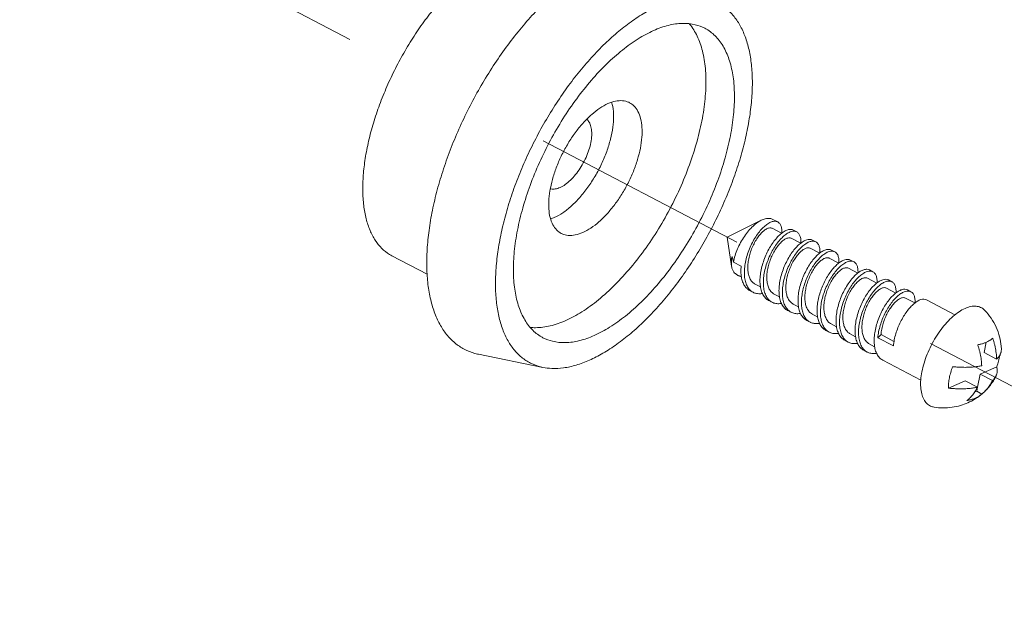
# Model space of a CAD drawing. Units: inches. Extents: x 0.3 to 24.1, y 0.3 to 10.8.
# Drawn here: x 11 to 11.5, y 2.6 to 2.9 of the extents above; entities that cross this region are included whole.
import ezdxf

# ---------------------------------------------------------------- set-up
doc = ezdxf.new("R2010")
doc.units = ezdxf.units.IN
doc.header["$MEASUREMENT"] = 0
doc.linetypes.add('CENTER', pattern=[0.4, 0.25, -0.05, 0.05, -0.05])

msp = doc.modelspace()

# ---------------------------------------------------------------- linework, layer by layer
at = {"color": 7, "linetype": 'CENTER', "lineweight": 0}
msp.add_line((10.45114, 3.25466), (11.6683, 2.61738), dxfattribs=at)
at = {"color": 7, "linetype": 'Continuous', "lineweight": 0}
for p, q in [((11.34819, 2.8008), (11.33268, 2.7931)), ((11.34861, 2.801), (11.34819, 2.8008)), ((11.35576, 2.80007), (11.35356, 2.80121)), ((11.35754, 2.7949), (11.35324, 2.79715)), ((11.36446, 2.79551), (11.36291, 2.79632)), ((11.33463, 2.77977), (11.33268, 2.7931)), ((11.36625, 2.79034), (11.36195, 2.7926)), ((11.37317, 2.79095), (11.37162, 2.79176)), ((11.19529, 2.77614), (11.17919, 2.78458)), ((11.37496, 2.78578), (11.37066, 2.78804)), ((11.38188, 2.78639), (11.38032, 2.7872)), ((11.33544, 2.7817), (11.33483, 2.78423)), ((11.33902, 2.77983), (11.33544, 2.7817)), ((11.38367, 2.78122), (11.37936, 2.78348)), ((11.39058, 2.78183), (11.38903, 2.78264)), ((11.33675, 2.77615), (11.33691, 2.77607)), ((11.33691, 2.77607), (11.33693, 2.77606)), ((11.33693, 2.77606), (11.33913, 2.7749)), ((11.39237, 2.77667), (11.38807, 2.77892)), ((11.39929, 2.77727), (11.39774, 2.77809)), ((11.34542, 2.77161), (11.34783, 2.77035)), ((11.40108, 2.77211), (11.39678, 2.77436)), ((11.408, 2.77271), (11.40644, 2.77353)), ((11.34445, 2.76789), (11.3429, 2.7687)), ((11.35412, 2.76705), (11.35654, 2.76579)), ((11.40979, 2.76755), (11.40548, 2.7698)), ((11.41671, 2.76815), (11.41515, 2.76897)), ((11.35316, 2.76333), (11.35161, 2.76414)), ((11.36283, 2.7625), (11.36525, 2.76123)), ((11.41849, 2.76299), (11.41419, 2.76524)), ((11.43685, 2.7576), (11.42386, 2.76441)), ((11.36187, 2.75877), (11.36031, 2.75958)), ((11.37154, 2.75794), (11.37396, 2.75667)), ((11.37058, 2.75421), (11.36902, 2.75502)), ((11.38024, 2.75338), (11.38266, 2.75211)), ((11.37928, 2.74965), (11.37773, 2.75047)), ((11.38895, 2.74882), (11.39137, 2.74755)), ((11.38799, 2.74509), (11.38644, 2.74591)), ((11.39766, 2.74426), (11.40008, 2.74299)), ((11.40152, 2.7471), (11.40303, 2.74852)), ((11.40868, 2.74336), (11.40152, 2.7471)), ((11.40303, 2.74852), (11.40896, 2.74542)), ((11.45118, 2.745), (11.45026, 2.74027)), ((11.24831, 2.73353), (11.21882, 2.73954)), ((11.3967, 2.74053), (11.39514, 2.74135)), ((11.45026, 2.74027), (11.45594, 2.7373)), ((11.4212, 2.7277), (11.40385, 2.73679)), ((11.45596, 2.73382), (11.44834, 2.73045)), ((11.44148, 2.7274), (11.43386, 2.72403)), ((11.44148, 2.7274), (11.44716, 2.72443)), ((11.44834, 2.73045), (11.44717, 2.72443)), ((11.44834, 2.73045), (11.45402, 2.72747)), ((11.44681, 2.72259), (11.44587, 2.72217)), ((11.44717, 2.72443), (11.44681, 2.72259)), ((11.44681, 2.72259), (11.44917, 2.72135))]:
    msp.add_line(p, q, dxfattribs=at)
for points, knots in [([(11.22912, 2.92311), (11.22718, 2.92225), (11.22324, 2.92018), (11.21748, 2.91633), (11.2117, 2.91166), (11.20597, 2.90621), (11.20038, 2.90007), (11.19499, 2.89332), (11.18988, 2.88605), (11.18511, 2.87835), (11.18075, 2.87033), (11.17686, 2.8621), (11.17349, 2.85376), (11.17068, 2.84543), (11.16848, 2.83722), (11.16691, 2.82924), (11.16599, 2.8216), (11.16574, 2.81439), (11.16616, 2.80771), (11.16724, 2.80165), (11.16898, 2.79628), (11.17137, 2.79167), (11.17439, 2.7879), (11.17716, 2.78571), (11.17882, 2.78477), (11.17919, 2.78458)], [0, 0, 0, 0, 0.510625, 1.064655, 1.660058, 2.29318, 2.959113, 3.651988, 4.365218, 5.091708, 5.824047, 6.554684, 7.276112, 7.981038, 8.662571, 9.31442, 9.931115, 10.508272, 11.042915, 11.533893, 11.982417, 12.392706, 12.772598, 13.133725, 13.231811, 13.231811, 13.231811, 13.231811]), ([(11.27649, 2.91997), (11.27425, 2.91898), (11.26971, 2.91663), (11.26306, 2.91233), (11.25636, 2.90715), (11.2497, 2.90116), (11.24314, 2.8944), (11.23676, 2.88696), (11.23062, 2.87893), (11.22479, 2.87037), (11.21933, 2.86139), (11.21431, 2.85209), (11.20978, 2.84257), (11.20578, 2.83292), (11.20237, 2.82327), (11.19957, 2.8137), (11.19742, 2.80432), (11.19595, 2.79525), (11.19516, 2.78656), (11.19506, 2.77836), (11.19567, 2.77074), (11.19697, 2.76377), (11.19895, 2.75752), (11.20161, 2.75207), (11.20492, 2.74747), (11.20886, 2.7438), (11.21338, 2.7411), (11.21683, 2.73996), (11.21867, 2.73957), (11.21882, 2.73954)], [0, 0, 0, 0, 0.588397, 1.22212, 1.899522, 2.617515, 3.371871, 4.15746, 4.968448, 5.79847, 6.640781, 7.488402, 8.334251, 9.17128, 9.992612, 10.791671, 11.562339, 12.299111, 12.99728, 13.653154, 14.264325, 14.830002, 15.351437, 15.832418, 16.279753, 16.703494, 17.116511, 17.533145, 17.568834, 17.568834, 17.568834, 17.568834]), ([(11.30117, 2.89892), (11.29904, 2.89798), (11.29474, 2.89575), (11.28842, 2.89162), (11.28208, 2.88664), (11.27577, 2.88086), (11.26957, 2.87435), (11.26356, 2.86719), (11.2578, 2.85945), (11.25236, 2.85122), (11.2473, 2.84261), (11.24269, 2.83371), (11.23857, 2.82463), (11.23499, 2.81547), (11.232, 2.80634), (11.22964, 2.79734), (11.22791, 2.78858), (11.22686, 2.78016), (11.22648, 2.77218), (11.22679, 2.76473), (11.22779, 2.75788), (11.22945, 2.75172), (11.23179, 2.74632), (11.23477, 2.74174), (11.23837, 2.73805), (11.24257, 2.73531), (11.24601, 2.73405), (11.24796, 2.7336), (11.24831, 2.73353)], [0, 0, 0, 0, 0.55869, 1.161809, 1.807602, 2.49283, 3.213078, 3.963019, 4.73662, 5.527322, 6.328208, 7.132151, 7.931962, 8.720536, 9.490999, 10.236861, 10.952182, 11.631757, 12.271331, 12.867864, 13.419858, 13.927781, 14.39458, 14.826224, 15.232068, 15.624612, 16.018256, 16.104388, 16.104388, 16.104388, 16.104388]), ([(11.33357, 2.89638), (11.33436, 2.89563), (11.33631, 2.89349), (11.33896, 2.88942), (11.34129, 2.88402), (11.34295, 2.87786), (11.34395, 2.87101), (11.34426, 2.86356), (11.34388, 2.85558), (11.34283, 2.84716), (11.34111, 2.8384), (11.33874, 2.8294), (11.33575, 2.82027), (11.33217, 2.81111), (11.32805, 2.80203), (11.32344, 2.79313), (11.31838, 2.78452), (11.31294, 2.77629), (11.30718, 2.76855), (11.30117, 2.76139), (11.29497, 2.75488), (11.28867, 2.7491), (11.28232, 2.74412), (11.276, 2.74), (11.2717, 2.73776), (11.26957, 2.73682)], [0, 0, 0, 0, 0.260484, 0.692128, 1.158926, 1.666849, 2.218843, 2.815376, 3.454951, 4.134526, 4.849847, 5.595709, 6.366172, 7.154746, 7.954557, 8.758499, 9.559385, 10.350088, 11.123688, 11.87363, 12.593878, 13.279105, 13.924899, 14.528017, 15.086708, 15.086708, 15.086708, 15.086708]), ([(11.25871, 2.75495), (11.26128, 2.75609), (11.26648, 2.75895), (11.274, 2.76446), (11.28148, 2.77129), (11.28875, 2.77928), (11.29567, 2.78828), (11.30207, 2.79808), (11.30782, 2.80846), (11.31279, 2.8192), (11.31688, 2.83006), (11.31998, 2.8408), (11.32204, 2.85119), (11.323, 2.861), (11.32285, 2.87001), (11.32159, 2.87806), (11.31922, 2.88496), (11.31675, 2.88897), (11.31529, 2.89068), (11.31523, 2.89075)], [0, 0, 0, 0, 0.6738, 1.419609, 2.231489, 3.0996, 4.011323, 4.952133, 5.906322, 6.857663, 7.790036, 8.688072, 9.537823, 10.327533, 11.048583, 11.696738, 12.273875, 12.7902, 12.813057, 12.813057, 12.813057, 12.813057]), ([(11.27177, 2.74812), (11.27422, 2.7492), (11.27917, 2.7519), (11.28635, 2.75706), (11.2935, 2.76344), (11.30049, 2.77091), (11.30718, 2.77932), (11.31343, 2.7885), (11.31912, 2.79828), (11.32414, 2.80844), (11.32837, 2.8188), (11.33175, 2.82913), (11.33419, 2.83924), (11.33566, 2.84892), (11.33612, 2.85798), (11.33556, 2.86625), (11.33399, 2.87357), (11.33141, 2.8798), (11.32784, 2.88482), (11.32455, 2.88747), (11.32267, 2.8885), (11.32242, 2.88863)], [0, 0, 0, 0, 0.641636, 1.349046, 2.117333, 2.938261, 3.801179, 4.69373, 5.60245, 6.513297, 7.412151, 8.285322, 9.120062, 9.905139, 10.631508, 11.293156, 11.888235, 12.420603, 12.901638, 13.351382, 13.417892, 13.417892, 13.417892, 13.417892]), ([(11.32242, 2.88863), (11.32102, 2.88936), (11.31767, 2.89061), (11.31194, 2.89113), (11.30546, 2.89014), (11.30116, 2.8886), (11.29897, 2.88763)], [0, 0, 0, 0, 0.379512, 0.848663, 1.364042, 1.939587, 1.939587, 1.939587, 1.939587]), ([(11.29897, 2.88763), (11.29653, 2.88654), (11.29157, 2.88384), (11.28439, 2.87868), (11.27724, 2.8723), (11.27025, 2.86483), (11.26356, 2.85642), (11.25731, 2.84724), (11.25162, 2.83747), (11.24661, 2.8273), (11.24237, 2.81694), (11.23899, 2.80661), (11.23655, 2.7965), (11.23508, 2.78682), (11.23462, 2.77776), (11.23518, 2.76949), (11.23675, 2.76218), (11.23933, 2.75594), (11.2429, 2.75092), (11.24619, 2.74828), (11.24807, 2.74724), (11.24832, 2.74711)], [0, 0, 0, 0, 0.641636, 1.349046, 2.117333, 2.938261, 3.801179, 4.69373, 5.60245, 6.513297, 7.412151, 8.285322, 9.120062, 9.905139, 10.631508, 11.293156, 11.888235, 12.420603, 12.901638, 13.351382, 13.417892, 13.417892, 13.417892, 13.417892]), ([(11.27806, 2.85418), (11.27678, 2.85362), (11.27419, 2.85214), (11.27049, 2.84926), (11.26685, 2.84564), (11.26336, 2.84141), (11.26014, 2.83667), (11.25729, 2.83158), (11.25487, 2.82629), (11.25298, 2.82095), (11.25206, 2.81731), (11.25171, 2.8155), (11.2517, 2.81546)], [0, 0, 0, 0, 0.335053, 0.711081, 1.123394, 1.564553, 2.025302, 2.495273, 2.963607, 3.419531, 3.852944, 3.862829, 3.862829, 3.862829, 3.862829]), ([(11.2535, 2.80207), (11.25486, 2.80267), (11.25761, 2.80426), (11.26152, 2.80739), (11.26536, 2.81132), (11.269, 2.81592), (11.27231, 2.82105), (11.27519, 2.82652), (11.27754, 2.83215), (11.27928, 2.83777), (11.28036, 2.84318), (11.28074, 2.8482), (11.28045, 2.85206), (11.27996, 2.85418), (11.27977, 2.85484)], [0, 0, 0, 0, 0.356018, 0.757744, 1.199283, 1.671441, 2.162903, 2.661148, 3.153254, 3.626662, 4.069976, 4.473871, 4.832251, 4.994986, 4.994986, 4.994986, 4.994986]), ([(11.26656, 2.79523), (11.26784, 2.7958), (11.27043, 2.79727), (11.27413, 2.80016), (11.27777, 2.80378), (11.28126, 2.80801), (11.28448, 2.81274), (11.28733, 2.81783), (11.28975, 2.82313), (11.29164, 2.82846), (11.29296, 2.83369), (11.29367, 2.83865), (11.29374, 2.8432), (11.29318, 2.84721), (11.29197, 2.85059), (11.2902, 2.85311), (11.28869, 2.85423), (11.28796, 2.85461)], [0, 0, 0, 0, 0.335053, 0.711081, 1.123394, 1.564553, 2.025302, 2.495273, 2.963607, 3.419531, 3.852944, 4.255052, 4.61913, 4.941542, 5.223196, 5.471514, 5.668072, 5.668072, 5.668072, 5.668072]), ([(11.28796, 2.85461), (11.28784, 2.85468), (11.28683, 2.85517), (11.28466, 2.8557), (11.28136, 2.85543), (11.27917, 2.85468), (11.27806, 2.85418)], [0, 0, 0, 0, 0.0342862, 0.2679823, 0.5250498, 0.8184848, 0.8184848, 0.8184848, 0.8184848]), ([(11.26829, 2.84704), (11.26876, 2.84667), (11.26963, 2.84561), (11.27042, 2.84352), (11.27073, 2.8409), (11.27055, 2.83791), (11.26989, 2.83465), (11.26879, 2.83125), (11.26728, 2.82787), (11.26543, 2.82464), (11.26332, 2.82171), (11.26104, 2.81919), (11.25869, 2.81719), (11.25701, 2.81619), (11.25618, 2.81583)], [0, 0, 0, 0, 0.142975, 0.320707, 0.529631, 0.770158, 1.038008, 1.325966, 1.625045, 1.925378, 2.217006, 2.490643, 2.738538, 2.955542, 2.955542, 2.955542, 2.955542]), ([(11.2517, 2.81546), (11.25139, 2.81386), (11.25095, 2.81073), (11.25088, 2.80622), (11.25144, 2.8022), (11.25265, 2.79883), (11.25442, 2.79631), (11.25593, 2.79519), (11.25666, 2.79481)], [0, 0, 0, 0, 0.392238, 0.756317, 1.078729, 1.360383, 1.6087, 1.805258, 1.805258, 1.805258, 1.805258]), ([(11.25618, 2.81583), (11.25548, 2.81551), (11.2541, 2.81506), (11.25252, 2.81506), (11.25178, 2.81526), (11.25167, 2.81529)], [0, 0, 0, 0, 0.1851421, 0.3439745, 0.3697839, 0.3697839, 0.3697839, 0.3697839]), ([(11.34819, 2.8008), (11.34762, 2.80052), (11.3463, 2.79972), (11.34434, 2.79811), (11.34232, 2.79597), (11.34043, 2.79346), (11.33873, 2.79068), (11.33729, 2.78773), (11.33617, 2.78473), (11.33564, 2.7827), (11.33544, 2.7817)], [0, 0, 0, 0, 0.152526, 0.368052, 0.605475, 0.859048, 1.121792, 1.386088, 1.644216, 1.888874, 1.888874, 1.888874, 1.888874]), ([(11.35575, 2.80006), (11.35553, 2.80018), (11.35485, 2.80042), (11.35355, 2.80037), (11.35196, 2.79975), (11.35027, 2.79863), (11.34855, 2.79703), (11.34684, 2.795), (11.34521, 2.79261), (11.34374, 2.78992), (11.34248, 2.78703), (11.34148, 2.78403), (11.34079, 2.78102), (11.34045, 2.77811), (11.34046, 2.77537), (11.34085, 2.77291), (11.34161, 2.77079), (11.34247, 2.76951), (11.34301, 2.76896), (11.34308, 2.76889)], [0, 0, 0, 0, 0.060582, 0.171038, 0.304251, 0.465212, 0.653882, 0.867233, 1.100415, 1.347444, 1.601694, 1.85632, 2.104699, 2.340837, 2.559889, 2.758737, 2.936777, 3.09682, 3.121992, 3.121992, 3.121992, 3.121992]), ([(11.34861, 2.801), (11.34923, 2.80127), (11.35043, 2.80168), (11.35216, 2.80174), (11.35317, 2.80142), (11.35356, 2.80121)], [0, 0, 0, 0, 0.1616155, 0.3015075, 0.4090779, 0.4090779, 0.4090779, 0.4090779]), ([(11.35765, 2.79498), (11.35766, 2.79509), (11.35768, 2.79584), (11.35761, 2.79713), (11.35714, 2.79871), (11.35642, 2.79965), (11.3559, 2.79999), (11.35575, 2.80006)], [0, 0, 0, 0, 0.0250882, 0.1803272, 0.3083448, 0.4154552, 0.455566, 0.455566, 0.455566, 0.455566]), ([(11.25666, 2.79481), (11.25678, 2.79474), (11.25779, 2.79425), (11.25996, 2.79371), (11.26326, 2.79399), (11.26545, 2.79474), (11.26656, 2.79523)], [0, 0, 0, 0, 0.0342862, 0.2679823, 0.5250498, 0.8184848, 0.8184848, 0.8184848, 0.8184848]), ([(11.35324, 2.79715), (11.35306, 2.79724), (11.3525, 2.79743), (11.35144, 2.79729), (11.35016, 2.79666), (11.3488, 2.79559), (11.34742, 2.7941), (11.34608, 2.79225), (11.34484, 2.79009), (11.34376, 2.78771), (11.34291, 2.7852), (11.34231, 2.78265), (11.34201, 2.78016), (11.34204, 2.77781), (11.3424, 2.77569), (11.3431, 2.77388), (11.34411, 2.77249), (11.34498, 2.77184), (11.34542, 2.77161)], [0, 0, 0, 0, 0.048612, 0.137663, 0.249346, 0.387293, 0.550399, 0.734945, 0.935664, 1.14639, 1.360557, 1.571663, 1.773745, 1.961898, 2.132911, 2.286057, 2.424021, 2.541584, 2.541584, 2.541584, 2.541584]), ([(11.35872, 2.79571), (11.35812, 2.79535), (11.3569, 2.79444), (11.35519, 2.79273), (11.35353, 2.79062), (11.35197, 2.78819), (11.35057, 2.7855), (11.34939, 2.78264), (11.34847, 2.77969), (11.34786, 2.77675), (11.34758, 2.77392), (11.34765, 2.77128), (11.34807, 2.7689), (11.34887, 2.76686), (11.35002, 2.76522), (11.35105, 2.76444), (11.3516, 2.76415), (11.35161, 2.76414)], [0, 0, 0, 0, 0.167214, 0.362532, 0.579124, 0.810836, 1.054799, 1.305187, 1.553367, 1.795557, 2.023774, 2.235552, 2.427623, 2.601103, 2.756486, 2.90231, 2.905294, 2.905294, 2.905294, 2.905294]), ([(11.35169, 2.76443), (11.35124, 2.76489), (11.35044, 2.76601), (11.34964, 2.76805), (11.3492, 2.77045), (11.34913, 2.77312), (11.34942, 2.77597), (11.35004, 2.77894), (11.35098, 2.78192), (11.35217, 2.78479), (11.35358, 2.78747), (11.35513, 2.78988), (11.35679, 2.79196), (11.35848, 2.79365), (11.35968, 2.79454), (11.36027, 2.7949)], [0, 0, 0, 0, 0.154021, 0.326787, 0.522083, 0.736588, 0.965042, 1.209573, 1.462487, 1.713047, 1.955176, 2.18716, 2.400892, 2.592632, 2.758349, 2.758349, 2.758349, 2.758349]), ([(11.36291, 2.79632), (11.36256, 2.7965), (11.36167, 2.79673), (11.36019, 2.79648), (11.35922, 2.79601), (11.35872, 2.79571)], [0, 0, 0, 0, 0.0947355, 0.2121756, 0.3522909, 0.3522909, 0.3522909, 0.3522909]), ([(11.36027, 2.7949), (11.36077, 2.79519), (11.36173, 2.79566), (11.3632, 2.79591), (11.3641, 2.7957), (11.36446, 2.79551)], [0, 0, 0, 0, 0.1389347, 0.2540084, 0.3522216, 0.3522216, 0.3522216, 0.3522216]), ([(11.36446, 2.79551), (11.36447, 2.79551), (11.36484, 2.79531), (11.36553, 2.79468), (11.36615, 2.79331), (11.36638, 2.79184), (11.36638, 2.79084), (11.36636, 2.79043)], [0, 0, 0, 0, 0.0012246, 0.101176, 0.2162075, 0.3559881, 0.4552367, 0.4552367, 0.4552367, 0.4552367]), ([(11.36195, 2.79259), (11.36178, 2.79268), (11.36125, 2.79286), (11.3602, 2.79275), (11.35893, 2.79214), (11.35757, 2.79109), (11.35619, 2.78962), (11.35485, 2.78778), (11.3536, 2.78564), (11.35252, 2.78327), (11.35165, 2.78076), (11.35104, 2.77821), (11.35073, 2.77571), (11.35074, 2.77335), (11.35108, 2.77123), (11.35176, 2.7694), (11.35278, 2.76796), (11.35367, 2.76729), (11.35412, 2.76705)], [0, 0, 0, 0, 0.044904, 0.133121, 0.243633, 0.380368, 0.542382, 0.726046, 0.926151, 1.136558, 1.350712, 1.562097, 1.764712, 1.953593, 2.125434, 2.279374, 2.417921, 2.541546, 2.541546, 2.541546, 2.541546]), ([(11.36742, 2.79115), (11.36683, 2.7908), (11.36563, 2.7899), (11.36394, 2.78822), (11.36228, 2.78614), (11.36073, 2.78372), (11.35933, 2.78104), (11.35813, 2.77817), (11.3572, 2.77519), (11.35657, 2.77223), (11.35629, 2.76937), (11.35635, 2.76671), (11.35679, 2.76431), (11.35759, 2.76226), (11.35875, 2.76065), (11.35977, 2.75987), (11.36031, 2.75959), (11.36031, 2.75958)], [0, 0, 0, 0, 0.165717, 0.357457, 0.571189, 0.803173, 1.045302, 1.295863, 1.548777, 1.793307, 2.021761, 2.236266, 2.431562, 2.604328, 2.758349, 2.903654, 2.90529, 2.90529, 2.90529, 2.90529]), ([(11.36036, 2.75991), (11.35991, 2.76038), (11.35911, 2.76152), (11.35833, 2.76355), (11.3579, 2.76594), (11.35784, 2.76858), (11.35813, 2.77142), (11.35875, 2.77435), (11.35967, 2.77731), (11.36086, 2.78018), (11.36226, 2.78287), (11.36382, 2.7853), (11.36548, 2.78739), (11.36718, 2.78908), (11.36838, 2.78998), (11.36898, 2.79034)], [0, 0, 0, 0, 0.155482, 0.328555, 0.520663, 0.733398, 0.961846, 1.203314, 1.451973, 1.703477, 1.947568, 2.18046, 2.395038, 2.587493, 2.753777, 2.753777, 2.753777, 2.753777]), ([(11.37162, 2.79176), (11.37125, 2.79195), (11.37036, 2.79217), (11.36888, 2.79191), (11.36792, 2.79145), (11.36742, 2.79115)], [0, 0, 0, 0, 0.0982133, 0.2132869, 0.3522216, 0.3522216, 0.3522216, 0.3522216]), ([(11.36898, 2.79034), (11.36947, 2.79063), (11.37044, 2.7911), (11.37192, 2.79136), (11.37281, 2.79114), (11.37317, 2.79095)], [0, 0, 0, 0, 0.1387669, 0.2554619, 0.3522528, 0.3522528, 0.3522528, 0.3522528]), ([(11.37317, 2.79095), (11.37319, 2.79094), (11.37358, 2.79073), (11.37428, 2.79006), (11.37489, 2.78866), (11.37509, 2.7872), (11.37509, 2.78624), (11.37507, 2.78587)], [0, 0, 0, 0, 0.0050977, 0.1065221, 0.2231126, 0.3663809, 0.4553649, 0.4553649, 0.4553649, 0.4553649]), ([(11.37065, 2.78803), (11.3705, 2.78811), (11.36999, 2.7883), (11.36896, 2.78821), (11.3677, 2.78762), (11.36634, 2.78659), (11.36496, 2.78514), (11.36362, 2.78331), (11.36236, 2.78118), (11.36127, 2.77882), (11.36039, 2.77632), (11.35977, 2.77377), (11.35944, 2.77126), (11.35944, 2.7689), (11.35976, 2.76676), (11.36043, 2.76492), (11.36144, 2.76344), (11.36235, 2.76275), (11.36283, 2.7625)], [0, 0, 0, 0, 0.041215, 0.128623, 0.237971, 0.373492, 0.534405, 0.717177, 0.916654, 1.126729, 1.340856, 1.552506, 1.755644, 1.945246, 2.117913, 2.272652, 2.411797, 2.541495, 2.541495, 2.541495, 2.541495]), ([(11.37613, 2.78659), (11.37553, 2.78624), (11.37433, 2.78534), (11.37264, 2.78365), (11.37097, 2.78155), (11.36941, 2.77913), (11.36801, 2.77643), (11.36682, 2.77356), (11.3659, 2.77061), (11.36528, 2.76767), (11.36499, 2.76484), (11.36506, 2.76219), (11.36548, 2.75981), (11.36627, 2.75777), (11.36741, 2.75613), (11.36844, 2.75533), (11.369, 2.75504), (11.36902, 2.75502)], [0, 0, 0, 0, 0.166284, 0.358739, 0.573317, 0.80621, 1.0503, 1.301804, 1.550463, 1.791931, 2.020379, 2.233114, 2.425222, 2.598295, 2.753777, 2.8988, 2.905291, 2.905291, 2.905291, 2.905291]), ([(11.3667, 2.76534), (11.36678, 2.76626), (11.36707, 2.76814), (11.36778, 2.77093), (11.36874, 2.7737), (11.36993, 2.77637), (11.3713, 2.77886), (11.3728, 2.78111), (11.37439, 2.78305), (11.376, 2.78461), (11.37713, 2.78545), (11.37768, 2.78578)], [0, 0, 0, 0, 0.222449, 0.454787, 0.690394, 0.92618, 1.154389, 1.372904, 1.57462, 1.75379, 1.909761, 1.909761, 1.909761, 1.909761]), ([(11.38032, 2.7872), (11.37997, 2.78739), (11.37907, 2.78761), (11.3776, 2.78735), (11.37663, 2.78689), (11.37613, 2.78659)], [0, 0, 0, 0, 0.0967909, 0.2134859, 0.3522528, 0.3522528, 0.3522528, 0.3522528]), ([(11.37768, 2.78578), (11.37818, 2.78607), (11.37914, 2.78654), (11.38061, 2.7868), (11.38151, 2.78658), (11.38188, 2.78639)], [0, 0, 0, 0, 0.1387856, 0.2536363, 0.3522198, 0.3522198, 0.3522198, 0.3522198]), ([(11.38188, 2.78639), (11.38225, 2.7862), (11.38294, 2.78557), (11.38356, 2.7842), (11.38379, 2.78273), (11.38379, 2.78173), (11.38378, 2.78131)], [0, 0, 0, 0, 0.1009471, 0.2157041, 0.3544942, 0.4551043, 0.4551043, 0.4551043, 0.4551043]), ([(11.33463, 2.77977), (11.33459, 2.78002), (11.3345, 2.78086), (11.33453, 2.78236), (11.33471, 2.7836), (11.33483, 2.78423)], [0, 0, 0, 0, 0.0591934, 0.2029105, 0.3585474, 0.3585474, 0.3585474, 0.3585474]), ([(11.37936, 2.78347), (11.37922, 2.78355), (11.37873, 2.78373), (11.37773, 2.78367), (11.37646, 2.7831), (11.37511, 2.78209), (11.37373, 2.78065), (11.37238, 2.77885), (11.37113, 2.77673), (11.37002, 2.77437), (11.36913, 2.77188), (11.3685, 2.76933), (11.36826, 2.7676), (11.3682, 2.76676)], [0, 0, 0, 0, 0.037541, 0.124167, 0.232361, 0.366665, 0.52647, 0.708339, 0.907175, 1.116904, 1.330989, 1.542891, 1.746542, 1.746542, 1.746542, 1.746542]), ([(11.38484, 2.78203), (11.38428, 2.7817), (11.38315, 2.78087), (11.38154, 2.7793), (11.37996, 2.77737), (11.37845, 2.77512), (11.37708, 2.77262), (11.3759, 2.76996), (11.37493, 2.76719), (11.37423, 2.76439), (11.37394, 2.76252), (11.37385, 2.76159)], [0, 0, 0, 0, 0.155971, 0.335141, 0.536857, 0.755372, 0.983581, 1.219367, 1.454974, 1.687312, 1.909761, 1.909761, 1.909761, 1.909761]), ([(11.3778, 2.75077), (11.37734, 2.75123), (11.37654, 2.75237), (11.37575, 2.75441), (11.37532, 2.75679), (11.37525, 2.75943), (11.37554, 2.76226), (11.37615, 2.7652), (11.37707, 2.76815), (11.37825, 2.77101), (11.37964, 2.7737), (11.3812, 2.77613), (11.38287, 2.77824), (11.38458, 2.77995), (11.38579, 2.78086), (11.38639, 2.78122)], [0, 0, 0, 0, 0.155383, 0.328863, 0.520934, 0.732712, 0.960929, 1.203119, 1.451299, 1.701687, 1.94565, 2.177362, 2.393953, 2.589272, 2.756486, 2.756486, 2.756486, 2.756486]), ([(11.38903, 2.78264), (11.38867, 2.78284), (11.38777, 2.78305), (11.3863, 2.78279), (11.38533, 2.78233), (11.38484, 2.78203)], [0, 0, 0, 0, 0.0985835, 0.2134341, 0.3522198, 0.3522198, 0.3522198, 0.3522198]), ([(11.38639, 2.78122), (11.38689, 2.78152), (11.38787, 2.78199), (11.38935, 2.78224), (11.39023, 2.78201), (11.39058, 2.78183)], [0, 0, 0, 0, 0.1401153, 0.2575554, 0.3522909, 0.3522909, 0.3522909, 0.3522909]), ([(11.39058, 2.78183), (11.39061, 2.78182), (11.39101, 2.7816), (11.39171, 2.78092), (11.3923, 2.77952), (11.3925, 2.77807), (11.3925, 2.77712), (11.39248, 2.77675)], [0, 0, 0, 0, 0.0074008, 0.1088446, 0.2253952, 0.3670379, 0.4553719, 0.4553719, 0.4553719, 0.4553719]), ([(11.33675, 2.77615), (11.33647, 2.7763), (11.3359, 2.77672), (11.33521, 2.77768), (11.33481, 2.77876), (11.33467, 2.77949), (11.33463, 2.77977)], [0, 0, 0, 0, 0.0740207, 0.1694578, 0.2791905, 0.3476335, 0.3476335, 0.3476335, 0.3476335]), ([(11.33913, 2.77488), (11.33881, 2.77497), (11.33802, 2.77526), (11.33731, 2.77572), (11.33693, 2.77605)], [0, 0, 0, 0, 0.079969, 0.2008809, 0.2008809, 0.2008809, 0.2008809]), ([(11.33902, 2.77983), (11.33894, 2.77896), (11.33886, 2.77728), (11.33907, 2.77488), (11.3396, 2.77274), (11.34045, 2.77093), (11.34157, 2.76956), (11.34247, 2.76893), (11.3429, 2.7687)], [0, 0, 0, 0, 0.2090985, 0.4022829, 0.5767722, 0.7348748, 0.8785317, 0.9959338, 0.9959338, 0.9959338, 0.9959338]), ([(11.38807, 2.77892), (11.38793, 2.77899), (11.38745, 2.77917), (11.38645, 2.77911), (11.38518, 2.77855), (11.38384, 2.77754), (11.38245, 2.77611), (11.3811, 2.7743), (11.37984, 2.77218), (11.37873, 2.76983), (11.37784, 2.76732), (11.3772, 2.76477), (11.37686, 2.76226), (11.37684, 2.75988), (11.37716, 2.75773), (11.37781, 2.75587), (11.37881, 2.75438), (11.37973, 2.75365), (11.38023, 2.75339), (11.38024, 2.75338)], [0, 0, 0, 0, 0.036359, 0.122879, 0.230917, 0.365125, 0.524933, 0.70691, 0.905946, 1.115946, 1.330344, 1.542572, 1.746533, 1.937119, 2.110827, 2.266535, 2.406428, 2.536654, 2.541496, 2.541496, 2.541496, 2.541496]), ([(11.39354, 2.77747), (11.39295, 2.77712), (11.39173, 2.77621), (11.39002, 2.7745), (11.38835, 2.77239), (11.3868, 2.76996), (11.3854, 2.76727), (11.38422, 2.7644), (11.3833, 2.76145), (11.38269, 2.75852), (11.38241, 2.75568), (11.38248, 2.75304), (11.3829, 2.75066), (11.38369, 2.74862), (11.38485, 2.74699), (11.38588, 2.7462), (11.38642, 2.74591), (11.38644, 2.74591)], [0, 0, 0, 0, 0.167214, 0.362532, 0.579124, 0.810836, 1.054799, 1.305187, 1.553367, 1.795557, 2.023774, 2.235552, 2.427623, 2.601103, 2.756486, 2.90231, 2.905294, 2.905294, 2.905294, 2.905294]), ([(11.38652, 2.74619), (11.38607, 2.74665), (11.38527, 2.74778), (11.38446, 2.74982), (11.38403, 2.75222), (11.38396, 2.75488), (11.38425, 2.75774), (11.38487, 2.7607), (11.38581, 2.76368), (11.387, 2.76655), (11.3884, 2.76923), (11.38996, 2.77165), (11.39161, 2.77373), (11.3933, 2.77541), (11.3945, 2.77631), (11.3951, 2.77666)], [0, 0, 0, 0, 0.154021, 0.326787, 0.522083, 0.736588, 0.965042, 1.209573, 1.462487, 1.713047, 1.955176, 2.18716, 2.400892, 2.592632, 2.758349, 2.758349, 2.758349, 2.758349]), ([(11.39774, 2.77809), (11.39739, 2.77827), (11.3965, 2.77849), (11.39502, 2.77824), (11.39405, 2.77777), (11.39354, 2.77747)], [0, 0, 0, 0, 0.0947355, 0.2121756, 0.3522909, 0.3522909, 0.3522909, 0.3522909]), ([(11.3951, 2.77666), (11.3956, 2.77696), (11.39656, 2.77742), (11.39803, 2.77768), (11.39893, 2.77746), (11.39929, 2.77727)], [0, 0, 0, 0, 0.1389347, 0.2540084, 0.3522216, 0.3522216, 0.3522216, 0.3522216]), ([(11.39929, 2.77727), (11.3993, 2.77727), (11.39967, 2.77707), (11.40036, 2.77644), (11.40098, 2.77507), (11.40121, 2.7736), (11.40121, 2.7726), (11.40119, 2.77219)], [0, 0, 0, 0, 0.0012246, 0.101176, 0.2162075, 0.3559881, 0.4552367, 0.4552367, 0.4552367, 0.4552367]), ([(11.39677, 2.77436), (11.39664, 2.77443), (11.39616, 2.77461), (11.39516, 2.77455), (11.39389, 2.77399), (11.39254, 2.77298), (11.39116, 2.77155), (11.38981, 2.76974), (11.38855, 2.76762), (11.38744, 2.76527), (11.38655, 2.76277), (11.38591, 2.76021), (11.38557, 2.7577), (11.38555, 2.75533), (11.38586, 2.75317), (11.38652, 2.75131), (11.38752, 2.74982), (11.38844, 2.74909), (11.38893, 2.74883), (11.38895, 2.74882)], [0, 0, 0, 0, 0.036359, 0.122879, 0.230917, 0.365125, 0.524933, 0.70691, 0.905946, 1.115946, 1.330344, 1.542572, 1.746533, 1.937119, 2.110827, 2.266535, 2.406428, 2.536654, 2.541496, 2.541496, 2.541496, 2.541496]), ([(11.40225, 2.77292), (11.40166, 2.77256), (11.40046, 2.77167), (11.39877, 2.76998), (11.39711, 2.7679), (11.39556, 2.76549), (11.39416, 2.76281), (11.39296, 2.75994), (11.39203, 2.75696), (11.3914, 2.75399), (11.39111, 2.75114), (11.39118, 2.74847), (11.39162, 2.74607), (11.39242, 2.74403), (11.39358, 2.74241), (11.3946, 2.74164), (11.39514, 2.74135), (11.39514, 2.74135)], [0, 0, 0, 0, 0.165717, 0.357457, 0.571189, 0.803173, 1.045302, 1.295863, 1.548777, 1.793307, 2.021761, 2.236266, 2.431562, 2.604328, 2.758349, 2.903654, 2.90529, 2.90529, 2.90529, 2.90529]), ([(11.39519, 2.74168), (11.39474, 2.74214), (11.39394, 2.74328), (11.39316, 2.74532), (11.39273, 2.7477), (11.39267, 2.75035), (11.39296, 2.75318), (11.39357, 2.75612), (11.3945, 2.75907), (11.39568, 2.76194), (11.39709, 2.76464), (11.39865, 2.76706), (11.40031, 2.76916), (11.402, 2.77085), (11.40321, 2.77175), (11.40381, 2.7721)], [0, 0, 0, 0, 0.155482, 0.328555, 0.520663, 0.733398, 0.961846, 1.203314, 1.451973, 1.703477, 1.947568, 2.18046, 2.395038, 2.587493, 2.753777, 2.753777, 2.753777, 2.753777]), ([(11.40644, 2.77353), (11.40608, 2.77372), (11.40518, 2.77393), (11.40371, 2.77367), (11.40275, 2.77321), (11.40225, 2.77292)], [0, 0, 0, 0, 0.0982133, 0.2132869, 0.3522216, 0.3522216, 0.3522216, 0.3522216]), ([(11.40381, 2.7721), (11.4043, 2.7724), (11.40527, 2.77286), (11.40674, 2.77312), (11.40764, 2.7729), (11.408, 2.77271)], [0, 0, 0, 0, 0.1387669, 0.2554619, 0.3522528, 0.3522528, 0.3522528, 0.3522528]), ([(11.408, 2.77271), (11.40802, 2.7727), (11.40841, 2.77249), (11.40911, 2.77183), (11.40971, 2.77042), (11.40991, 2.76897), (11.40991, 2.768), (11.4099, 2.76763)], [0, 0, 0, 0, 0.0050977, 0.1065221, 0.2231126, 0.3663809, 0.4553649, 0.4553649, 0.4553649, 0.4553649]), ([(11.34308, 2.76889), (11.34345, 2.76853), (11.34391, 2.76818), (11.34441, 2.76791), (11.34445, 2.76789)], [0, 0, 0, 0, 0.1240393, 0.135934, 0.135934, 0.135934, 0.135934]), ([(11.34445, 2.76789), (11.34496, 2.76762), (11.34614, 2.76722), (11.34761, 2.76718), (11.3485, 2.7673), (11.34873, 2.76734)], [0, 0, 0, 0, 0.1363197, 0.293997, 0.3499463, 0.3499463, 0.3499463, 0.3499463]), ([(11.3682, 2.76676), (11.36815, 2.76597), (11.36814, 2.76444), (11.36845, 2.76229), (11.36911, 2.76043), (11.3701, 2.75893), (11.37102, 2.75821), (11.37152, 2.75795), (11.37154, 2.75794)], [0, 0, 0, 0, 0.1905859, 0.364294, 0.5200023, 0.6598952, 0.7901206, 0.7949627, 0.7949627, 0.7949627, 0.7949627]), ([(11.40548, 2.7698), (11.40535, 2.76987), (11.40486, 2.77005), (11.40386, 2.77), (11.4026, 2.76943), (11.40125, 2.76842), (11.39987, 2.76699), (11.39851, 2.76518), (11.39725, 2.76306), (11.39615, 2.76071), (11.39525, 2.75821), (11.39462, 2.75565), (11.39428, 2.75314), (11.39426, 2.75077), (11.39457, 2.74861), (11.39523, 2.74675), (11.39622, 2.74526), (11.39714, 2.74453), (11.39764, 2.74427), (11.39766, 2.74426)], [0, 0, 0, 0, 0.036359, 0.122879, 0.230917, 0.365125, 0.524933, 0.70691, 0.905946, 1.115946, 1.330344, 1.542572, 1.746533, 1.937119, 2.110827, 2.266535, 2.406428, 2.536654, 2.541496, 2.541496, 2.541496, 2.541496]), ([(11.41096, 2.76836), (11.41036, 2.768), (11.40916, 2.7671), (11.40746, 2.76541), (11.4058, 2.76332), (11.40424, 2.76089), (11.40284, 2.7582), (11.40165, 2.75533), (11.40073, 2.75237), (11.40011, 2.74944), (11.39982, 2.7466), (11.39989, 2.74396), (11.40031, 2.74157), (11.40109, 2.73953), (11.40224, 2.7379), (11.40327, 2.7371), (11.40383, 2.7368), (11.40385, 2.73679)], [0, 0, 0, 0, 0.166284, 0.358739, 0.573317, 0.80621, 1.0503, 1.301804, 1.550463, 1.791931, 2.020379, 2.233114, 2.425222, 2.598295, 2.753777, 2.8988, 2.905291, 2.905291, 2.905291, 2.905291]), ([(11.40152, 2.7471), (11.40161, 2.74803), (11.4019, 2.7499), (11.40261, 2.7527), (11.40357, 2.75547), (11.40476, 2.75813), (11.40613, 2.76063), (11.40763, 2.76288), (11.40922, 2.76481), (11.41082, 2.76638), (11.41195, 2.76721), (11.41251, 2.76754)], [0, 0, 0, 0, 0.222449, 0.454787, 0.690394, 0.92618, 1.154389, 1.372904, 1.57462, 1.75379, 1.909761, 1.909761, 1.909761, 1.909761]), ([(11.41515, 2.76897), (11.41479, 2.76915), (11.4139, 2.76938), (11.41242, 2.76912), (11.41146, 2.76865), (11.41096, 2.76836)], [0, 0, 0, 0, 0.0967909, 0.2134859, 0.3522528, 0.3522528, 0.3522528, 0.3522528]), ([(11.41251, 2.76754), (11.41301, 2.76784), (11.41397, 2.7683), (11.41544, 2.76856), (11.41634, 2.76835), (11.41671, 2.76815)], [0, 0, 0, 0, 0.1387856, 0.2536363, 0.3522198, 0.3522198, 0.3522198, 0.3522198]), ([(11.41671, 2.76815), (11.41708, 2.76796), (11.41777, 2.76733), (11.41839, 2.76596), (11.41862, 2.76449), (11.41862, 2.76349), (11.4186, 2.76307)], [0, 0, 0, 0, 0.1009471, 0.2157041, 0.3544942, 0.4551043, 0.4551043, 0.4551043, 0.4551043]), ([(11.35316, 2.76333), (11.35316, 2.76333), (11.35265, 2.7636), (11.35219, 2.76394), (11.35179, 2.76433)], [0, 0, 0, 0, 0.0016362, 0.1363863, 0.1363863, 0.1363863, 0.1363863]), ([(11.35743, 2.76278), (11.35722, 2.76274), (11.35637, 2.76262), (11.35489, 2.76265), (11.35369, 2.76305), (11.35316, 2.76333)], [0, 0, 0, 0, 0.0519745, 0.2066337, 0.349777, 0.349777, 0.349777, 0.349777]), ([(11.36921, 2.75521), (11.36883, 2.75558), (11.36809, 2.75651), (11.36727, 2.75825), (11.36674, 2.76039), (11.36654, 2.76279), (11.36661, 2.76447), (11.3667, 2.76534)], [0, 0, 0, 0, 0.125443, 0.2835456, 0.4580349, 0.6512194, 0.8603178, 0.8603178, 0.8603178, 0.8603178]), ([(11.41419, 2.76524), (11.41405, 2.76531), (11.41357, 2.7655), (11.41257, 2.76544), (11.41131, 2.76487), (11.40996, 2.76386), (11.40858, 2.76243), (11.40722, 2.76062), (11.40596, 2.7585), (11.40486, 2.75615), (11.40396, 2.75365), (11.40332, 2.75109), (11.40309, 2.74937), (11.40303, 2.74852)], [0, 0, 0, 0, 0.036359, 0.122879, 0.230917, 0.365125, 0.524933, 0.70691, 0.905946, 1.115946, 1.330344, 1.542572, 1.746533, 1.746533, 1.746533, 1.746533]), ([(11.41967, 2.7638), (11.41911, 2.76347), (11.41798, 2.76263), (11.41637, 2.76107), (11.41479, 2.75913), (11.41328, 2.75688), (11.41191, 2.75439), (11.41072, 2.75172), (11.40976, 2.74895), (11.40905, 2.74616), (11.40877, 2.74428), (11.40868, 2.74336)], [0, 0, 0, 0, 0.155971, 0.335141, 0.536857, 0.755372, 0.983581, 1.219367, 1.454974, 1.687312, 1.909761, 1.909761, 1.909761, 1.909761]), ([(11.42386, 2.76441), (11.42349, 2.7646), (11.4226, 2.76482), (11.42112, 2.76456), (11.42016, 2.76409), (11.41967, 2.7638)], [0, 0, 0, 0, 0.0985835, 0.2134341, 0.3522198, 0.3522198, 0.3522198, 0.3522198]), ([(11.36187, 2.75877), (11.36184, 2.75878), (11.36134, 2.75905), (11.36088, 2.7594), (11.36049, 2.75977)], [0, 0, 0, 0, 0.0064908, 0.1362087, 0.1362087, 0.1362087, 0.1362087]), ([(11.36614, 2.75822), (11.36592, 2.75818), (11.36505, 2.75806), (11.36358, 2.7581), (11.36238, 2.7585), (11.36187, 2.75877)], [0, 0, 0, 0, 0.0534935, 0.2104019, 0.3499978, 0.3499978, 0.3499978, 0.3499978]), ([(11.37385, 2.76159), (11.37377, 2.76073), (11.37369, 2.75905), (11.3739, 2.75664), (11.37443, 2.75451), (11.37528, 2.7527), (11.37639, 2.75133), (11.3773, 2.75069), (11.37773, 2.75047)], [0, 0, 0, 0, 0.2090985, 0.4022829, 0.5767722, 0.7348748, 0.8785317, 0.9959338, 0.9959338, 0.9959338, 0.9959338]), ([(11.44147, 2.7605), (11.44051, 2.76008), (11.43857, 2.75897), (11.4358, 2.75681), (11.43306, 2.7541), (11.43045, 2.75092), (11.42804, 2.74737), (11.42589, 2.74355), (11.42408, 2.73958), (11.42266, 2.73558), (11.42167, 2.73166), (11.42114, 2.72794), (11.42109, 2.72453), (11.42151, 2.72152), (11.42241, 2.71899), (11.4238, 2.71701), (11.42552, 2.7158), (11.42678, 2.71543), (11.42733, 2.71534)], [0, 0, 0, 0, 0.25129, 0.533311, 0.842545, 1.173415, 1.518976, 1.871455, 2.222705, 2.564648, 2.889708, 3.191289, 3.464348, 3.706157, 3.917397, 4.103635, 4.276425, 4.412063, 4.412063, 4.412063, 4.412063]), ([(11.44147, 2.7605), (11.44231, 2.76087), (11.44395, 2.76144), (11.44642, 2.76164), (11.44866, 2.76109), (11.44992, 2.7602), (11.45047, 2.75965), (11.45051, 2.75961)], [0, 0, 0, 0, 0.2200762, 0.4128768, 0.5881489, 0.760939, 0.7748959, 0.7748959, 0.7748959, 0.7748959]), ([(11.45051, 2.75961), (11.45156, 2.75851), (11.45354, 2.75607), (11.45584, 2.75198), (11.45738, 2.74763), (11.45796, 2.74434), (11.45809, 2.74258), (11.45811, 2.74225)], [0, 0, 0, 0, 0.365907, 0.748778, 1.121609, 1.467418, 1.54572, 1.54572, 1.54572, 1.54572]), ([(11.24248, 2.75181), (11.2433, 2.75172), (11.24636, 2.75158), (11.25193, 2.75234), (11.25642, 2.75394), (11.25871, 2.75495)], [0, 0, 0, 0, 0.198441, 0.734265, 1.335565, 1.335565, 1.335565, 1.335565]), ([(11.37485, 2.75366), (11.37467, 2.75363), (11.37389, 2.75352), (11.3725, 2.75352), (11.37125, 2.75388), (11.37065, 2.75417), (11.37058, 2.75421)], [0, 0, 0, 0, 0.0431418, 0.1903155, 0.3294822, 0.3500684, 0.3500684, 0.3500684, 0.3500684]), ([(11.37928, 2.74965), (11.37927, 2.74966), (11.37877, 2.74992), (11.3783, 2.75027), (11.37791, 2.75066)], [0, 0, 0, 0, 0.0029843, 0.1363459, 0.1363459, 0.1363459, 0.1363459]), ([(11.38355, 2.7491), (11.38334, 2.74906), (11.38248, 2.74895), (11.381, 2.74898), (11.37981, 2.74938), (11.37928, 2.74965)], [0, 0, 0, 0, 0.0525895, 0.2076597, 0.3498892, 0.3498892, 0.3498892, 0.3498892]), ([(11.24832, 2.74711), (11.24972, 2.74638), (11.25307, 2.74513), (11.2588, 2.74461), (11.26528, 2.7456), (11.26958, 2.74714), (11.27177, 2.74812)], [0, 0, 0, 0, 0.379512, 0.848663, 1.364042, 1.939587, 1.939587, 1.939587, 1.939587]), ([(11.38799, 2.74509), (11.38798, 2.7451), (11.38748, 2.74536), (11.38701, 2.74571), (11.38661, 2.7461)], [0, 0, 0, 0, 0.0016362, 0.1363863, 0.1363863, 0.1363863, 0.1363863]), ([(11.39226, 2.74454), (11.39205, 2.74451), (11.39119, 2.74439), (11.38972, 2.74442), (11.38852, 2.74482), (11.38799, 2.74509)], [0, 0, 0, 0, 0.0519745, 0.2066337, 0.349777, 0.349777, 0.349777, 0.349777]), ([(11.44728, 2.74386), (11.44778, 2.74395), (11.44872, 2.74416), (11.45007, 2.74456), (11.45092, 2.74488), (11.45132, 2.74506)], [0, 0, 0, 0, 0.120083, 0.2327332, 0.3375967, 0.3375967, 0.3375967, 0.3375967]), ([(11.45132, 2.74506), (11.45169, 2.74522), (11.45239, 2.74557), (11.45334, 2.74619), (11.4539, 2.74665), (11.45415, 2.7469)], [0, 0, 0, 0, 0.097244, 0.1874006, 0.2709473, 0.2709473, 0.2709473, 0.2709473]), ([(11.45415, 2.7469), (11.4543, 2.74645), (11.45458, 2.74554), (11.45496, 2.74417), (11.45528, 2.74279), (11.45554, 2.74142), (11.45573, 2.74006), (11.45587, 2.73869), (11.45592, 2.73777), (11.45594, 2.7373)], [0, 0, 0, 0, 0.1136228, 0.2279918, 0.3416608, 0.4533215, 0.562302, 0.6713503, 0.7841063, 0.7841063, 0.7841063, 0.7841063]), ([(11.3967, 2.74053), (11.39667, 2.74055), (11.39617, 2.74081), (11.39571, 2.74116), (11.39532, 2.74154)], [0, 0, 0, 0, 0.0064908, 0.1362087, 0.1362087, 0.1362087, 0.1362087]), ([(11.40097, 2.73998), (11.40075, 2.73995), (11.39988, 2.73983), (11.3984, 2.73986), (11.39721, 2.74027), (11.3967, 2.74053)], [0, 0, 0, 0, 0.0534935, 0.2104019, 0.3499978, 0.3499978, 0.3499978, 0.3499978]), ([(11.44908, 2.73425), (11.44906, 2.73472), (11.44901, 2.73564), (11.44887, 2.73701), (11.44868, 2.73837), (11.44842, 2.73975), (11.4481, 2.74113), (11.44772, 2.7425), (11.44744, 2.74341), (11.44728, 2.74386)], [0, 0, 0, 0, 0.1123448, 0.2213831, 0.330513, 0.4422432, 0.555892, 0.6703029, 0.7841063, 0.7841063, 0.7841063, 0.7841063]), ([(11.45594, 2.7373), (11.45608, 2.73743), (11.45636, 2.73771), (11.45674, 2.73814), (11.45708, 2.73859), (11.45737, 2.73905), (11.45761, 2.73952), (11.45781, 2.74003), (11.45797, 2.74058), (11.45809, 2.74121), (11.45813, 2.74178), (11.45812, 2.74213), (11.45811, 2.74225)], [0, 0, 0, 0, 0.0475729, 0.0939521, 0.138771, 0.1818168, 0.2236688, 0.266294, 0.3117135, 0.3620169, 0.4191243, 0.448058, 0.448058, 0.448058, 0.448058]), ([(11.24831, 2.73353), (11.24963, 2.73326), (11.25279, 2.73289), (11.25794, 2.73318), (11.26375, 2.73449), (11.26761, 2.73595), (11.26957, 2.73682)], [0, 0, 0, 0, 0.323212, 0.75961, 1.232269, 1.746674, 1.746674, 1.746674, 1.746674]), ([(11.4575, 2.73931), (11.45748, 2.7392), (11.4573, 2.73823), (11.45684, 2.73637), (11.45628, 2.73468), (11.45596, 2.73382)], [0, 0, 0, 0, 0.0280777, 0.2374024, 0.4565488, 0.4565488, 0.4565488, 0.4565488]), ([(11.43386, 2.72403), (11.43384, 2.72478), (11.43391, 2.72635), (11.43427, 2.72877), (11.43489, 2.7313), (11.43546, 2.733), (11.43578, 2.73385)], [0, 0, 0, 0, 0.1804865, 0.3766988, 0.5860234, 0.8051699, 0.8051699, 0.8051699, 0.8051699]), ([(11.43578, 2.73385), (11.43642, 2.73378), (11.43763, 2.73368), (11.43934, 2.73358), (11.44084, 2.73355), (11.44214, 2.73355), (11.4433, 2.73358), (11.44435, 2.73364), (11.44535, 2.73372), (11.44631, 2.73381), (11.44725, 2.73394), (11.44818, 2.73408), (11.44878, 2.73419), (11.44908, 2.73425)], [0, 0, 0, 0, 0.155209, 0.291614, 0.41074, 0.514292, 0.605554, 0.688534, 0.767027, 0.844324, 0.920843, 0.995818, 1.068356, 1.068356, 1.068356, 1.068356]), ([(11.45596, 2.73382), (11.45604, 2.73352), (11.45616, 2.73293), (11.45622, 2.73209), (11.45617, 2.73137), (11.45605, 2.73074), (11.45589, 2.73018), (11.45573, 2.7298), (11.45564, 2.72961), (11.45562, 2.72957)], [0, 0, 0, 0, 0.0769279, 0.1430811, 0.2006326, 0.2511873, 0.2966819, 0.3392422, 0.3489858, 0.3489858, 0.3489858, 0.3489858]), ([(11.45562, 2.72957), (11.45545, 2.72921), (11.45489, 2.72813), (11.45383, 2.7264), (11.45233, 2.72443), (11.45112, 2.72311), (11.45042, 2.72244), (11.45033, 2.72236)], [0, 0, 0, 0, 0.096933, 0.2904251, 0.4858471, 0.6910694, 0.7191195, 0.7191195, 0.7191195, 0.7191195]), ([(11.45402, 2.72747), (11.45385, 2.72711), (11.45349, 2.72642), (11.45289, 2.72543), (11.45225, 2.72451), (11.45155, 2.72363), (11.45091, 2.72292), (11.45049, 2.72251), (11.45033, 2.72236)], [0, 0, 0, 0, 0.0965293, 0.1877442, 0.2768977, 0.3662459, 0.4554119, 0.5071035, 0.5071035, 0.5071035, 0.5071035]), ([(11.45562, 2.72957), (11.45557, 2.72945), (11.45542, 2.72918), (11.45516, 2.72875), (11.45482, 2.72831), (11.45445, 2.72788), (11.45417, 2.7276), (11.45402, 2.72747)], [0, 0, 0, 0, 0.0319457, 0.0747207, 0.119149, 0.1651175, 0.2123402, 0.2123402, 0.2123402, 0.2123402]), ([(11.44716, 2.72443), (11.44686, 2.72437), (11.44625, 2.72425), (11.44532, 2.72411), (11.44437, 2.72399), (11.4434, 2.72389), (11.4424, 2.72381), (11.44135, 2.72376), (11.44019, 2.72372), (11.43889, 2.72372), (11.4374, 2.72376), (11.4357, 2.72385), (11.4345, 2.72396), (11.43386, 2.72403)], [0, 0, 0, 0, 0.073093, 0.148791, 0.226068, 0.303959, 0.382878, 0.466085, 0.557276, 0.660362, 0.778577, 0.913926, 1.068356, 1.068356, 1.068356, 1.068356]), ([(11.4423, 2.71831), (11.44259, 2.71853), (11.44315, 2.719), (11.44394, 2.71976), (11.44469, 2.72059), (11.44538, 2.72146), (11.44602, 2.72238), (11.44662, 2.72337), (11.44699, 2.72407), (11.44716, 2.72443)], [0, 0, 0, 0, 0.086529, 0.1747984, 0.2639773, 0.353266, 0.4422911, 0.5335056, 0.6303833, 0.6303833, 0.6303833, 0.6303833]), ([(11.45033, 2.72236), (11.45022, 2.72225), (11.44984, 2.72191), (11.44945, 2.72158), (11.44917, 2.72135)], [0, 0, 0, 0, 0.0366248, 0.1232922, 0.1232922, 0.1232922, 0.1232922]), ([(11.4428, 2.71734), (11.44169, 2.71685), (11.43931, 2.71598), (11.4355, 2.71516), (11.43144, 2.7149), (11.42869, 2.71513), (11.42733, 2.71534)], [0, 0, 0, 0, 0.290717, 0.604643, 0.933046, 1.263528, 1.263528, 1.263528, 1.263528]), ([(11.44634, 2.71952), (11.44594, 2.71934), (11.44509, 2.71901), (11.44374, 2.71861), (11.4428, 2.7184), (11.4423, 2.71831)], [0, 0, 0, 0, 0.1048214, 0.2174788, 0.3375967, 0.3375967, 0.3375967, 0.3375967]), ([(11.44858, 2.72084), (11.44854, 2.72081), (11.44768, 2.72013), (11.44582, 2.71884), (11.44385, 2.71781), (11.4428, 2.71734)], [0, 0, 0, 0, 0.0115055, 0.2638075, 0.5419005, 0.5419005, 0.5419005, 0.5419005]), ([(11.44858, 2.72084), (11.44851, 2.72078), (11.44814, 2.7205), (11.44741, 2.72003), (11.44671, 2.71968), (11.44634, 2.71952)], [0, 0, 0, 0, 0.0212964, 0.1114428, 0.208723, 0.208723, 0.208723, 0.208723])]:
    msp.add_open_spline(points, degree=3, knots=knots, dxfattribs=at)
for points in [[(11.2518, 2.80141), (11.25238, 2.8016), (11.25295, 2.80183), (11.2535, 2.80207)], [(11.35179, 2.76433), (11.35175, 2.76437), (11.35172, 2.7644), (11.35169, 2.76443)], [(11.36049, 2.75977), (11.36045, 2.75982), (11.3604, 2.75986), (11.36036, 2.75991)], [(11.36937, 2.75505), (11.36932, 2.7551), (11.36926, 2.75516), (11.36921, 2.75521)], [(11.37058, 2.75421), (11.37014, 2.75444), (11.36974, 2.75472), (11.36937, 2.75505)], [(11.37791, 2.75066), (11.37787, 2.75069), (11.37783, 2.75073), (11.3778, 2.75077)], [(11.38661, 2.7461), (11.38658, 2.74613), (11.38655, 2.74616), (11.38652, 2.74619)], [(11.39532, 2.74154), (11.39528, 2.74158), (11.39523, 2.74163), (11.39519, 2.74168)], [(11.44917, 2.72135), (11.44898, 2.72117), (11.44878, 2.721), (11.44858, 2.72084)]]:
    msp.add_open_spline(points, degree=3, dxfattribs=at)

doc.saveas('drawing.dxf')
